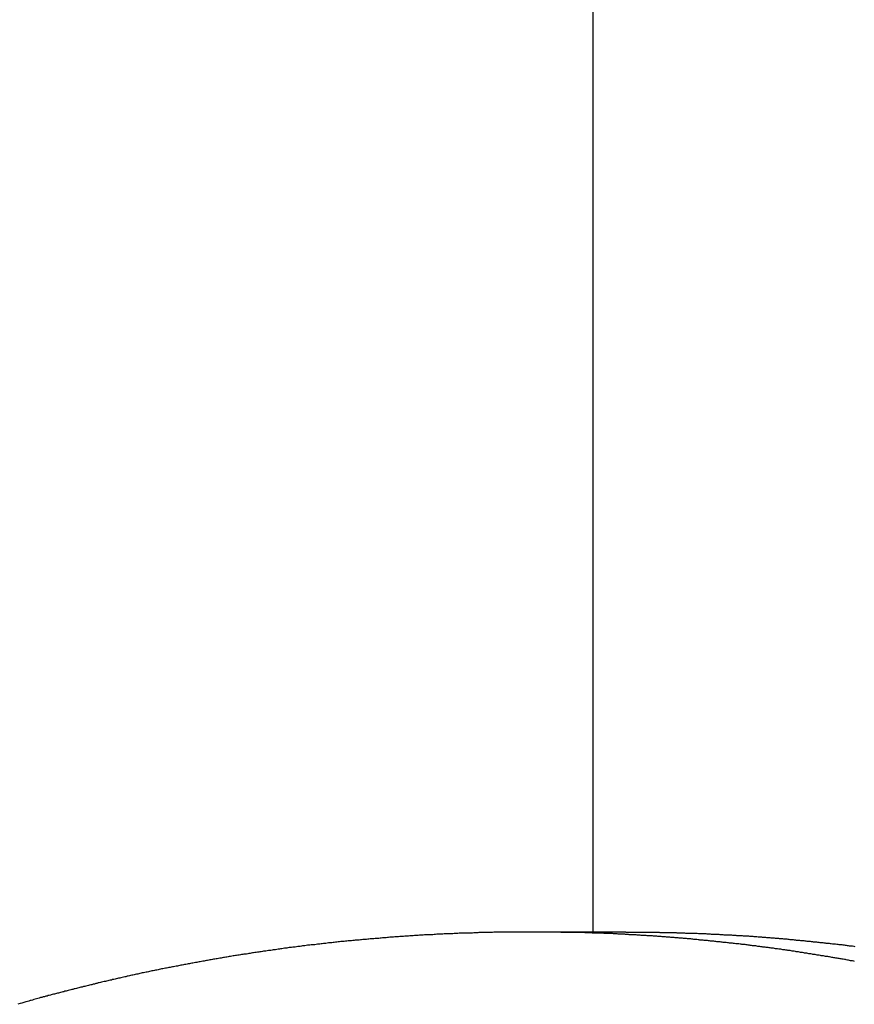
# Model space of a CAD drawing. Extents: x -53 to 53, y -43 to 43.
# Drawn here: x -7 to -6, y -6 to -5 of the extents above; entities that cross this region are included whole.
import ezdxf

# ---------------------------------------------------------------- set-up
doc = ezdxf.new("R2010")
doc.units = 0
doc.layers.get('0').update_dxf_attribs({"linetype": 'CONTINUOUS'})

msp = doc.modelspace()

# ---------------------------------------------------------------- linework, layer by layer
at = {"color": 0}
for points in [[(-6.6475, -0.7693), (-6.6475, -6.2259)], [(-6.6475, -0.7693), (-6.6475, -6.2259)], [(-6.6475, -0.7693), (-6.6475, -6.2259)], [(-6.6475, -0.7693), (-6.6475, -6.2259)], [(-6.6475, -0.7693), (-6.6475, -6.2259)], [(-6.6475, -0.7693), (-6.6475, -6.2259)], [(-6.6475, -0.7693), (-6.6475, -6.2259)], [(-6.6475, -0.7693), (-6.6475, -6.2259)], [(-6.6475, -0.7693), (-6.6475, -6.2259)], [(-6.6475, -0.7693), (-6.6475, -6.2259)], [(-6.6475, -0.7693), (-6.6475, -6.2259)], [(-6.6475, -0.7693), (-6.6475, -6.2259)], [(-6.6475, -0.7693), (-6.6475, -6.2259)], [(-6.6475, -0.7693), (-6.6475, -6.2259)], [(-6.6475, -0.7693), (-6.6475, -6.2259)], [(-6.6475, -0.7693), (-6.6475, -6.2259)], [(-6.6475, -0.7693), (-6.6475, -6.2259)], [(-6.6475, -0.7693), (-6.6475, -6.2259)], [(-6.6475, -0.7693), (-6.6475, -6.2259)], [(-6.6475, -0.7693), (-6.6475, -6.2259)], [(-6.6475, -0.7693), (-6.6475, -6.2259)], [(-6.7308, -6.2259), (-6.758, -6.226), (-6.758, -6.226), (-6.7595, -6.226), (-6.7613, -6.226), (-6.7628, -6.226), (-6.7646, -6.226), (-6.7661, -6.226), (-6.7679, -6.226), (-6.7697, -6.226), (-6.7715, -6.2261), (-6.773, -6.2261), (-6.7748, -6.2261), (-6.7766, -6.2261), (-6.7784, -6.2261), (-6.7799, -6.2261), (-6.7817, -6.2261), (-6.7835, -6.2261), (-6.7853, -6.2264), (-6.7853, -6.2264), (-6.7868, -6.2264), (-6.7886, -6.2264), (-6.7901, -6.2264), (-6.7919, -6.2264), (-6.7934, -6.2264), (-6.7952, -6.2264), (-6.797, -6.2264), (-6.7988, -6.2267), (-6.8003, -6.2267), (-6.8021, -6.2267), (-6.8038, -6.2267), (-6.8056, -6.2269), (-6.8071, -6.2269), (-6.8089, -6.2269), (-6.8107, -6.2269), (-6.8125, -6.2272), (-6.8125, -6.2272), (-6.814, -6.2272), (-6.8158, -6.2272), (-6.8173, -6.2272), (-6.8191, -6.2273), (-6.8206, -6.2273), (-6.8224, -6.2273), (-6.8242, -6.2273), (-6.826, -6.2276), (-6.8275, -6.2276), (-6.8293, -6.2276), (-6.831, -6.2276), (-6.8328, -6.2279), (-6.8343, -6.2279), (-6.8361, -6.2279), (-6.8379, -6.2279), (-6.8397, -6.2282), (-6.8397, -6.2282), (-6.8412, -6.2282), (-6.843, -6.2282), (-6.8445, -6.2282), (-6.8463, -6.2284), (-6.8478, -6.2284), (-6.8496, -6.2284), (-6.8514, -6.2284), (-6.8532, -6.2287), (-6.8547, -6.2287), (-6.8565, -6.2287), (-6.8582, -6.2287), (-6.86, -6.229), (-6.8615, -6.229), (-6.8633, -6.2292), (-6.8651, -6.2292), (-6.8669, -6.2295), (-6.8669, -6.2295), (-6.8684, -6.2295), (-6.8702, -6.2295), (-6.8717, -6.2295), (-6.8735, -6.2298), (-6.875, -6.2298), (-6.8768, -6.2298), (-6.8786, -6.2298), (-6.8804, -6.2301), (-6.8819, -6.2301), (-6.8837, -6.2301), (-6.8853, -6.2301), (-6.8871, -6.2304), (-6.8886, -6.2304), (-6.8904, -6.2307), (-6.8922, -6.2307), (-6.894, -6.231), (-6.894, -6.231), (-6.8955, -6.231), (-6.8973, -6.231), (-6.8988, -6.231), (-6.9006, -6.2313), (-6.9021, -6.2313), (-6.9039, -6.2316), (-6.9057, -6.2316), (-6.9075, -6.2319), (-6.909, -6.2319), (-6.9108, -6.232), (-6.9125, -6.232), (-6.9143, -6.2323), (-6.9158, -6.2323), (-6.9176, -6.2326), (-6.9194, -6.2326), (-6.9212, -6.2329), (-6.9212, -6.2329), (-6.9227, -6.2329), (-6.9245, -6.233), (-6.926, -6.233), (-6.9278, -6.2333), (-6.9293, -6.2333), (-6.9311, -6.2336), (-6.9329, -6.2336), (-6.9347, -6.2339), (-6.9362, -6.2339), (-6.938, -6.2342), (-6.9395, -6.2342), (-6.9413, -6.2345), (-6.9428, -6.2345), (-6.9446, -6.2348), (-6.9464, -6.2348), (-6.9482, -6.2351), (-6.9482, -6.2351), (-6.9497, -6.2351), (-6.9515, -6.2353), (-6.953, -6.2353), (-6.9548, -6.2356), (-6.9563, -6.2356), (-6.9581, -6.2359), (-6.9599, -6.2359), (-6.9617, -6.2362), (-6.9632, -6.2362), (-6.965, -6.2365), (-6.9666, -6.2365), (-6.9684, -6.2368), (-6.9699, -6.2368), (-6.9717, -6.2371), (-6.9735, -6.2372), (-6.9753, -6.2375), (-6.9753, -6.2375), (-6.9768, -6.2375), (-6.9786, -6.2378), (-6.9801, -6.2378), (-6.9819, -6.2381), (-6.9834, -6.2381), (-6.9852, -6.2384), (-6.987, -6.2384), (-6.9888, -6.2387), (-6.9903, -6.2387), (-6.9921, -6.239), (-6.9936, -6.239), (-6.9954, -6.2393), (-6.9969, -6.2393), (-6.9987, -6.2396), (-7.0005, -6.2399), (-7.0023, -6.2402), (-7.0023, -6.2402), (-7.0038, -6.2402), (-7.0056, -6.2405), (-7.0071, -6.2405), (-7.0089, -6.2408), (-7.0104, -6.2408), (-7.0122, -6.2411), (-7.0139, -6.2414), (-7.0157, -6.2417), (-7.0172, -6.2417), (-7.019, -6.242), (-7.0205, -6.242), (-7.0223, -6.2423), (-7.0238, -6.2423), (-7.0256, -6.2426), (-7.0274, -6.2429), (-7.0292, -6.2432), (-7.0292, -6.2432), (-7.0307, -6.2432), (-7.0325, -6.2435), (-7.034, -6.2435), (-7.0358, -6.2438), (-7.0373, -6.2438), (-7.0391, -6.2441), (-7.0408, -6.2444), (-7.0426, -6.2447), (-7.0441, -6.2447), (-7.0459, -6.245), (-7.0474, -6.2453), (-7.0492, -6.2456), (-7.0507, -6.2456), (-7.0525, -6.2459), (-7.0543, -6.2462), (-7.0561, -6.2465), (-7.0561, -6.2465), (-7.0576, -6.2465), (-7.0594, -6.2468), (-7.0609, -6.247), (-7.0627, -6.2473), (-7.0642, -6.2473), (-7.066, -6.2476), (-7.0676, -6.2479), (-7.0694, -6.2482), (-7.0709, -6.2482), (-7.0727, -6.2485), (-7.0742, -6.2488), (-7.076, -6.2491), (-7.0775, -6.2492), (-7.0793, -6.2495), (-7.0811, -6.2498), (-7.0829, -6.2501), (-7.0829, -6.2501), (-7.0844, -6.2501), (-7.0862, -6.2504), (-7.0877, -6.2507), (-7.0895, -6.251), (-7.091, -6.251), (-7.0928, -6.2513), (-7.0944, -6.2516), (-7.0962, -6.2519), (-7.0977, -6.2519), (-7.0995, -6.2522), (-7.101, -6.2525), (-7.1028, -6.2528), (-7.1043, -6.253), (-7.1061, -6.2533), (-7.1079, -6.2536), (-7.1097, -6.2539), (-7.1097, -6.2539), (-7.1112, -6.2539), (-7.113, -6.2542), (-7.1145, -6.2545), (-7.1163, -6.2548), (-7.1178, -6.2551), (-7.1196, -6.2554), (-7.1212, -6.2557), (-7.123, -6.256), (-7.1245, -6.256), (-7.1263, -6.2563), (-7.1278, -6.2566), (-7.1296, -6.2569), (-7.1311, -6.2572), (-7.1329, -6.2575), (-7.1347, -6.2578), (-7.1365, -6.2581), (-7.1365, -6.2581), (-7.138, -6.2581), (-7.1398, -6.2584), (-7.1413, -6.2587), (-7.1431, -6.259), (-7.1446, -6.2593), (-7.1464, -6.2596), (-7.1479, -6.2599), (-7.1497, -6.2602), (-7.1512, -6.2604), (-7.153, -6.2607), (-7.1545, -6.261), (-7.1563, -6.2613), (-7.1578, -6.2616), (-7.1596, -6.2619), (-7.1613, -6.2622), (-7.1631, -6.2625), (-7.1631, -6.2625), (-7.1646, -6.2627), (-7.1664, -6.263), (-7.1679, -6.2633), (-7.1697, -6.2636), (-7.1712, -6.2639), (-7.173, -6.2642), (-7.1745, -6.2645), (-7.1763, -6.2648), (-7.1778, -6.2651), (-7.1796, -6.2654), (-7.1811, -6.2657), (-7.1829, -6.266), (-7.1844, -6.2663), (-7.1862, -6.2666), (-7.1879, -6.2669), (-7.1897, -6.2672), (-7.1897, -6.2672), (-7.1912, -6.2675), (-7.193, -6.2678), (-7.1945, -6.2681), (-7.1963, -6.2684), (-7.1978, -6.2687), (-7.1996, -6.269), (-7.2011, -6.2693), (-7.2029, -6.2696), (-7.2044, -6.2699), (-7.2062, -6.2702), (-7.2077, -6.2705), (-7.2095, -6.2708), (-7.211, -6.2711), (-7.2128, -6.2714), (-7.2144, -6.2717), (-7.2162, -6.2722), (-7.2162, -6.2722), (-7.2177, -6.2725), (-7.2195, -6.2728), (-7.221, -6.2731), (-7.2228, -6.2734), (-7.2243, -6.2737), (-7.2261, -6.274), (-7.2276, -6.2743), (-7.2294, -6.2747), (-7.2309, -6.275), (-7.2327, -6.2753), (-7.2342, -6.2756), (-7.236, -6.2759), (-7.2375, -6.2762), (-7.2393, -6.2765), (-7.2409, -6.2768), (-7.2427, -6.2774), (-7.2427, -6.2774), (-7.2442, -6.2777), (-7.246, -6.278), (-7.2475, -6.2783), (-7.2493, -6.2786), (-7.2508, -6.2789), (-7.2526, -6.2792), (-7.2541, -6.2795), (-7.2559, -6.2801), (-7.2574, -6.2804), (-7.2592, -6.2807), (-7.2607, -6.281), (-7.2625, -6.2814), (-7.264, -6.2817), (-7.2658, -6.282), (-7.2673, -6.2823), (-7.2691, -6.2829), (-7.2691, -6.2829), (-7.2706, -6.2832), (-7.2721, -6.2835), (-7.2736, -6.2838), (-7.2754, -6.2842), (-7.2769, -6.2845), (-7.2787, -6.2848), (-7.2802, -6.2851), (-7.282, -6.2857), (-7.2835, -6.286), (-7.2852, -6.2863), (-7.2867, -6.2866), (-7.2885, -6.2872), (-7.29, -6.2875), (-7.2918, -6.2878), (-7.2933, -6.2881), (-7.2951, -6.2887), (-7.2951, -6.2887), (-7.2966, -6.289), (-7.2984, -6.2893), (-7.2999, -6.2896), (-7.3017, -6.2902), (-7.3032, -6.2905), (-7.305, -6.2908), (-7.3065, -6.2911), (-7.3083, -6.2917), (-7.3098, -6.292), (-7.3116, -6.2923), (-7.3131, -6.2926), (-7.3149, -6.2932), (-7.3164, -6.2935), (-7.3182, -6.2939), (-7.3198, -6.2942), (-7.3216, -6.2948), (-7.3216, -6.2948), (-7.3231, -6.2951), (-7.3249, -6.2954), (-7.3264, -6.2957), (-7.3282, -6.2963), (-7.3297, -6.2966), (-7.3315, -6.2972), (-7.3332, -6.2975), (-7.335, -6.2981), (-7.3365, -6.2984), (-7.3383, -6.2987), (-7.3398, -6.299), (-7.3416, -6.2996), (-7.3431, -6.2999), (-7.3449, -6.3005), (-7.3467, -6.3008), (-7.3485, -6.3014), (-7.3485, -6.3014), (-7.35, -6.3017), (-7.3515, -6.302), (-7.353, -6.3023), (-7.3548, -6.3029), (-7.3563, -6.3032), (-7.3578, -6.3036), (-7.3593, -6.3039), (-7.3611, -6.3045), (-7.3626, -6.3048), (-7.3641, -6.3051), (-7.3656, -6.3054), (-7.3674, -6.306), (-7.3689, -6.3063), (-7.3704, -6.3069), (-7.3719, -6.3072), (-7.3737, -6.3078), (-7.3737, -6.3078), (-7.3749, -6.3081), (-7.3764, -6.3084), (-7.3779, -6.3087), (-7.3794, -6.3092), (-7.3806, -6.3095), (-7.3821, -6.3098), (-7.3836, -6.3101), (-7.3851, -6.3107), (-7.3863, -6.311), (-7.3878, -6.3113), (-7.3893, -6.3116), (-7.3908, -6.3122), (-7.392, -6.3125), (-7.3935, -6.3128), (-7.395, -6.3131), (-7.3965, -6.3137), (-7.3965, -6.3137), (-7.3983, -6.314), (-7.4001, -6.3146), (-7.4019, -6.3149), (-7.4037, -6.3155), (-7.4055, -6.3158), (-7.4073, -6.3164), (-7.4091, -6.317), (-7.4109, -6.3176), (-7.4127, -6.3179), (-7.4145, -6.3185), (-7.4163, -6.3191), (-7.4181, -6.3197), (-7.4199, -6.32), (-7.4217, -6.3206), (-7.4235, -6.3212), (-7.4255, -6.3218), (-7.4255, -6.3218), (-7.4282, -6.3224), (-7.4309, -6.3233), (-7.4336, -6.3241), (-7.4366, -6.325)], [(-6.7308, -6.2259), (-6.7308, -6.2259)], [(-6.6024, -6.2259), (-6.7308, -6.2259)], [(-6.6024, -6.2259), (-6.7308, -6.2259)], [(-6.6024, -6.2259), (-6.7308, -6.2259)], [(-6.6024, -6.2259), (-6.7308, -6.2259)], [(-6.6024, -6.2259), (-6.7308, -6.2259)], [(-6.6024, -6.2259), (-6.7308, -6.2259)], [(-6.6024, -6.2259), (-6.7308, -6.2259)], [(-6.6024, -6.2259), (-6.7308, -6.2259)], [(-6.6024, -6.2259), (-6.7308, -6.2259)], [(-6.6024, -6.2259), (-6.7308, -6.2259)], [(-6.6024, -6.2259), (-6.7308, -6.2259)], [(-6.6024, -6.2259), (-6.7308, -6.2259)], [(-6.6024, -6.2259), (-6.7308, -6.2259)], [(-6.6024, -6.2259), (-6.7308, -6.2259)], [(-6.6024, -6.2259), (-6.7308, -6.2259)], [(-6.6024, -6.2259), (-6.7308, -6.2259)], [(-6.6024, -6.2259), (-6.7308, -6.2259)], [(-6.6024, -6.2259), (-6.7308, -6.2259)], [(-6.6024, -6.2259), (-6.7308, -6.2259)], [(-6.6024, -6.2259), (-6.7308, -6.2259)], [(-6.6024, -6.2259), (-6.7308, -6.2259)], [(-6.2883, -6.2661), (-6.2895, -6.2658), (-6.291, -6.2655), (-6.2925, -6.2652), (-6.294, -6.2652), (-6.294, -6.2652), (-6.2952, -6.2649), (-6.2967, -6.2646), (-6.2982, -6.2643), (-6.2997, -6.264), (-6.3009, -6.2637), (-6.3024, -6.2634), (-6.3039, -6.2631), (-6.3054, -6.2631), (-6.3066, -6.2628), (-6.3081, -6.2625), (-6.3096, -6.2622), (-6.3111, -6.2621), (-6.3124, -6.2618), (-6.3139, -6.2615), (-6.3154, -6.2612), (-6.3169, -6.2612), (-6.3169, -6.2612), (-6.3181, -6.2609), (-6.3196, -6.2606), (-6.3211, -6.2603), (-6.3226, -6.2601), (-6.3238, -6.2598), (-6.3253, -6.2595), (-6.3268, -6.2592), (-6.3283, -6.2592), (-6.3295, -6.2589), (-6.331, -6.2586), (-6.3325, -6.2583), (-6.334, -6.2583), (-6.3353, -6.258), (-6.3368, -6.2577), (-6.3383, -6.2574), (-6.3398, -6.2574), (-6.3398, -6.2574), (-6.341, -6.2571), (-6.3425, -6.2568), (-6.344, -6.2565), (-6.3455, -6.2565), (-6.3467, -6.2562), (-6.3482, -6.2559), (-6.3497, -6.2556), (-6.3512, -6.2556), (-6.3524, -6.2553), (-6.3539, -6.255), (-6.3554, -6.2547), (-6.3569, -6.2547), (-6.3582, -6.2544), (-6.3597, -6.2541), (-6.3612, -6.2538), (-6.3627, -6.2538), (-6.3627, -6.2538), (-6.3639, -6.2535), (-6.3654, -6.2532), (-6.3669, -6.2529), (-6.3684, -6.2529), (-6.3696, -6.2526), (-6.3711, -6.2523), (-6.3726, -6.252), (-6.3741, -6.252), (-6.3753, -6.2517), (-6.3768, -6.2514), (-6.3783, -6.2511), (-6.3798, -6.2511), (-6.3811, -6.2508), (-6.3826, -6.2507), (-6.3841, -6.2504), (-6.3856, -6.2504), (-6.3856, -6.2504), (-6.3868, -6.2501), (-6.3883, -6.2498), (-6.3898, -6.2495), (-6.3913, -6.2495), (-6.3925, -6.2492), (-6.394, -6.2491), (-6.3955, -6.2488), (-6.397, -6.2488), (-6.3982, -6.2485), (-6.3997, -6.2482), (-6.4012, -6.2479), (-6.4027, -6.2479), (-6.404, -6.2476), (-6.4055, -6.2476), (-6.407, -6.2473), (-6.4085, -6.2473), (-6.4085, -6.2473), (-6.4097, -6.247), (-6.4112, -6.2467), (-6.4127, -6.2464), (-6.4142, -6.2464), (-6.4154, -6.2461), (-6.4169, -6.2461), (-6.4184, -6.2458), (-6.4199, -6.2458), (-6.4211, -6.2455), (-6.4226, -6.2452), (-6.4241, -6.2449), (-6.4256, -6.2449), (-6.427, -6.2446), (-6.4285, -6.2446), (-6.43, -6.2443), (-6.4315, -6.2443), (-6.4315, -6.2443), (-6.4327, -6.244), (-6.4342, -6.2437), (-6.4357, -6.2434), (-6.4372, -6.2434), (-6.4384, -6.2431), (-6.4399, -6.2431), (-6.4414, -6.2428), (-6.4429, -6.2428), (-6.4441, -6.2425), (-6.4456, -6.2425), (-6.4471, -6.2422), (-6.4486, -6.2422), (-6.45, -6.2419), (-6.4515, -6.2419), (-6.453, -6.2416), (-6.4545, -6.2416), (-6.4545, -6.2416), (-6.4557, -6.2413), (-6.4572, -6.2412), (-6.4587, -6.2409), (-6.4602, -6.2409), (-6.4614, -6.2406), (-6.4629, -6.2406), (-6.4644, -6.2403), (-6.4659, -6.2403), (-6.4671, -6.24), (-6.4686, -6.24), (-6.4701, -6.2397), (-6.4716, -6.2397), (-6.473, -6.2394), (-6.4745, -6.2394), (-6.476, -6.2391), (-6.4775, -6.2391), (-6.4775, -6.2391), (-6.4787, -6.2388), (-6.4802, -6.2388), (-6.4817, -6.2385), (-6.4832, -6.2385), (-6.4844, -6.2382), (-6.4859, -6.2382), (-6.4874, -6.2379), (-6.4889, -6.2379), (-6.4901, -6.2376), (-6.4916, -6.2376), (-6.4931, -6.2373), (-6.4946, -6.2373), (-6.496, -6.237), (-6.4975, -6.237), (-6.499, -6.2368), (-6.5005, -6.2368), (-6.5005, -6.2368), (-6.5017, -6.2365), (-6.5032, -6.2365), (-6.5047, -6.2362), (-6.5062, -6.2362), (-6.5074, -6.2359), (-6.5089, -6.2359), (-6.5104, -6.2356), (-6.5119, -6.2356), (-6.5131, -6.2353), (-6.5146, -6.2353), (-6.5161, -6.235), (-6.5176, -6.235), (-6.5188, -6.2347), (-6.5203, -6.2347), (-6.5218, -6.2347), (-6.5233, -6.2347), (-6.5233, -6.2347), (-6.5245, -6.2344), (-6.526, -6.2344), (-6.5275, -6.2341), (-6.529, -6.2341), (-6.5303, -6.2338), (-6.5318, -6.2338), (-6.5333, -6.2338), (-6.5348, -6.2338), (-6.536, -6.2335), (-6.5375, -6.2335), (-6.539, -6.2332), (-6.5405, -6.2332), (-6.542, -6.2329), (-6.5435, -6.2329), (-6.545, -6.2329), (-6.5465, -6.2329), (-6.5465, -6.2329), (-6.5478, -6.2326), (-6.5493, -6.2326), (-6.5508, -6.2323), (-6.5523, -6.2323), (-6.5538, -6.232), (-6.5553, -6.232), (-6.5568, -6.232), (-6.5583, -6.232), (-6.5598, -6.2317), (-6.5613, -6.2317), (-6.5628, -6.2315), (-6.5643, -6.2315), (-6.5658, -6.2312), (-6.5673, -6.2312), (-6.5688, -6.2312), (-6.5703, -6.2312), (-6.5703, -6.2312), (-6.5715, -6.2309), (-6.573, -6.2309), (-6.5742, -6.2307), (-6.5757, -6.2307), (-6.5769, -6.2304), (-6.5784, -6.2304), (-6.5799, -6.2304), (-6.5814, -6.2304), (-6.5826, -6.2301), (-6.5841, -6.2301), (-6.5854, -6.2301), (-6.5869, -6.2301), (-6.5881, -6.2298), (-6.5896, -6.2298), (-6.5911, -6.2298), (-6.5926, -6.2298), (-6.5926, -6.2298), (-6.5938, -6.2295), (-6.595, -6.2295), (-6.5962, -6.2295), (-6.5975, -6.2295), (-6.5987, -6.2292), (-6.5999, -6.2292), (-6.6011, -6.2292), (-6.6026, -6.2292), (-6.6038, -6.2289), (-6.605, -6.2289), (-6.6062, -6.2289), (-6.6077, -6.2289), (-6.6089, -6.2286), (-6.6101, -6.2286), (-6.6113, -6.2286), (-6.6128, -6.2286), (-6.6128, -6.2286), (-6.6143, -6.2283), (-6.6158, -6.2283), (-6.6173, -6.2283), (-6.6191, -6.2283), (-6.6206, -6.228), (-6.6224, -6.228), (-6.6239, -6.228), (-6.6257, -6.228), (-6.6272, -6.2277), (-6.6288, -6.2277), (-6.6303, -6.2277), (-6.6321, -6.2277), (-6.6336, -6.2276), (-6.6354, -6.2276), (-6.6369, -6.2276), (-6.6387, -6.2276), (-6.6387, -6.2276), (-6.6411, -6.2273), (-6.6435, -6.2273), (-6.6459, -6.2273), (-6.6486, -6.2273), (-6.651, -6.227), (-6.6534, -6.227), (-6.6558, -6.227), (-6.6585, -6.227), (-6.6609, -6.2267), (-6.6633, -6.2267), (-6.6657, -6.2267), (-6.6684, -6.2267), (-6.6708, -6.2267), (-6.6735, -6.2267), (-6.6759, -6.2267), (-6.6786, -6.2267), (-6.6786, -6.2267), (-6.6816, -6.2264), (-6.6849, -6.2264), (-6.6882, -6.2264), (-6.6915, -6.2264), (-6.6948, -6.2262), (-6.6981, -6.2262), (-6.7014, -6.2262), (-6.7047, -6.2262), (-6.7077, -6.2259), (-6.711, -6.2259), (-6.7143, -6.2259), (-6.7176, -6.2259), (-6.7209, -6.2259), (-6.7242, -6.2259), (-6.7275, -6.2259), (-6.7308, -6.2259)], [(-6.6475, -6.2259), (-6.6475, -6.2259)], [(-6.6024, -6.2259), (-6.579, -6.226), (-6.579, -6.226), (-6.5775, -6.226), (-6.576, -6.226), (-6.5745, -6.226), (-6.573, -6.226), (-6.5715, -6.226), (-6.57, -6.226), (-6.5685, -6.226), (-6.5672, -6.226), (-6.5657, -6.226), (-6.5642, -6.226), (-6.5627, -6.226), (-6.5612, -6.226), (-6.5597, -6.226), (-6.5582, -6.226), (-6.5567, -6.226), (-6.5555, -6.2263), (-6.5555, -6.2263), (-6.554, -6.2263), (-6.5525, -6.2263), (-6.551, -6.2263), (-6.5495, -6.2263), (-6.548, -6.2263), (-6.5465, -6.2263), (-6.545, -6.2263), (-6.5438, -6.2265), (-6.5423, -6.2265), (-6.5408, -6.2265), (-6.5393, -6.2265), (-6.5378, -6.2266), (-6.5363, -6.2266), (-6.5348, -6.2266), (-6.5333, -6.2266), (-6.5321, -6.2269), (-6.5321, -6.2269), (-6.5306, -6.2269), (-6.5291, -6.2269), (-6.5276, -6.2269), (-6.5261, -6.2269), (-6.5246, -6.2269), (-6.5231, -6.2269), (-6.5216, -6.2269), (-6.5204, -6.2272), (-6.5189, -6.2272), (-6.5174, -6.2272), (-6.5159, -6.2272), (-6.5144, -6.2273), (-6.5129, -6.2273), (-6.5114, -6.2273), (-6.5099, -6.2273), (-6.5087, -6.2276), (-6.5087, -6.2276), (-6.5072, -6.2276), (-6.5057, -6.2276), (-6.5042, -6.2276), (-6.5027, -6.2277), (-6.5012, -6.2277), (-6.4997, -6.2277), (-6.4982, -6.2277), (-6.497, -6.228), (-6.4955, -6.228), (-6.494, -6.228), (-6.4925, -6.228), (-6.491, -6.2283), (-6.4895, -6.2283), (-6.488, -6.2283), (-6.4865, -6.2283), (-6.4853, -6.2286), (-6.4853, -6.2286), (-6.4838, -6.2286), (-6.4823, -6.2286), (-6.4808, -6.2286), (-6.4793, -6.2289), (-6.4778, -6.2289), (-6.4763, -6.2289), (-6.4748, -6.2289), (-6.4735, -6.2292), (-6.472, -6.2292), (-6.4705, -6.2292), (-6.469, -6.2292), (-6.4676, -6.2295), (-6.4661, -6.2295), (-6.4646, -6.2295), (-6.4631, -6.2295), (-6.4619, -6.2298), (-6.4619, -6.2298), (-6.4604, -6.2298), (-6.4589, -6.2298), (-6.4574, -6.2298), (-6.4559, -6.2301), (-6.4544, -6.2301), (-6.4529, -6.2301), (-6.4514, -6.2301), (-6.4502, -6.2304), (-6.4487, -6.2304), (-6.4472, -6.2304), (-6.4457, -6.2304), (-6.4442, -6.2307), (-6.4427, -6.2307), (-6.4412, -6.2309), (-6.4397, -6.2309), (-6.4385, -6.2312), (-6.4385, -6.2312), (-6.437, -6.2312), (-6.4355, -6.2312), (-6.434, -6.2312), (-6.4325, -6.2315), (-6.431, -6.2315), (-6.4295, -6.2317), (-6.428, -6.2317), (-6.4268, -6.232), (-6.4253, -6.232), (-6.4238, -6.232), (-6.4223, -6.232), (-6.4208, -6.2323), (-6.4193, -6.2323), (-6.4178, -6.2326), (-6.4163, -6.2326), (-6.4151, -6.2329), (-6.4151, -6.2329), (-6.4136, -6.2329), (-6.4121, -6.2329), (-6.4106, -6.2329), (-6.4091, -6.2332), (-6.4076, -6.2332), (-6.4061, -6.2335), (-6.4046, -6.2335), (-6.4034, -6.2338), (-6.4019, -6.2338), (-6.4004, -6.2338), (-6.3989, -6.2338), (-6.3975, -6.2341), (-6.396, -6.2341), (-6.3945, -6.2344), (-6.393, -6.2344), (-6.3918, -6.2347), (-6.3918, -6.2347), (-6.3903, -6.2347), (-6.3888, -6.2347), (-6.3873, -6.2347), (-6.3858, -6.235), (-6.3843, -6.235), (-6.3828, -6.2353), (-6.3813, -6.2353), (-6.3801, -6.2356), (-6.3786, -6.2356), (-6.3771, -6.2359), (-6.3756, -6.2359), (-6.3741, -6.2362), (-6.3726, -6.2362), (-6.3711, -6.2365), (-6.3696, -6.2365), (-6.3684, -6.2368), (-6.3684, -6.2368), (-6.3669, -6.2368), (-6.3654, -6.237), (-6.3639, -6.237), (-6.3624, -6.2373), (-6.3609, -6.2373), (-6.3594, -6.2376), (-6.3579, -6.2376), (-6.3567, -6.2379), (-6.3552, -6.2379), (-6.3537, -6.2382), (-6.3522, -6.2382), (-6.3508, -6.2385), (-6.3493, -6.2385), (-6.3478, -6.2388), (-6.3463, -6.2388), (-6.3451, -6.2391), (-6.3451, -6.2391), (-6.3436, -6.2391), (-6.3421, -6.2394), (-6.3406, -6.2394), (-6.3391, -6.2397), (-6.3376, -6.2397), (-6.3361, -6.24), (-6.3346, -6.24), (-6.3334, -6.2403), (-6.3319, -6.2403), (-6.3304, -6.2406), (-6.3289, -6.2406), (-6.3276, -6.2409), (-6.3261, -6.2409), (-6.3246, -6.2412), (-6.3231, -6.2413), (-6.3219, -6.2416), (-6.3219, -6.2416), (-6.3204, -6.2416), (-6.3189, -6.2419), (-6.3174, -6.2419), (-6.3159, -6.2422), (-6.3144, -6.2422), (-6.3129, -6.2425), (-6.3114, -6.2425), (-6.3102, -6.2428), (-6.3087, -6.2428), (-6.3072, -6.2431), (-6.3057, -6.2431), (-6.3043, -6.2434), (-6.3028, -6.2434), (-6.3013, -6.2437), (-6.2998, -6.244), (-6.2986, -6.2443), (-6.2986, -6.2443), (-6.2971, -6.2443), (-6.2956, -6.2446), (-6.2941, -6.2446), (-6.2926, -6.2449), (-6.2911, -6.2449), (-6.2896, -6.2452), (-6.2881, -6.2455)], [(-6.6024, -6.2259), (-6.6024, -6.2259)]]:
    msp.add_lwpolyline(points, dxfattribs=at)

doc.saveas('drawing.dxf')
